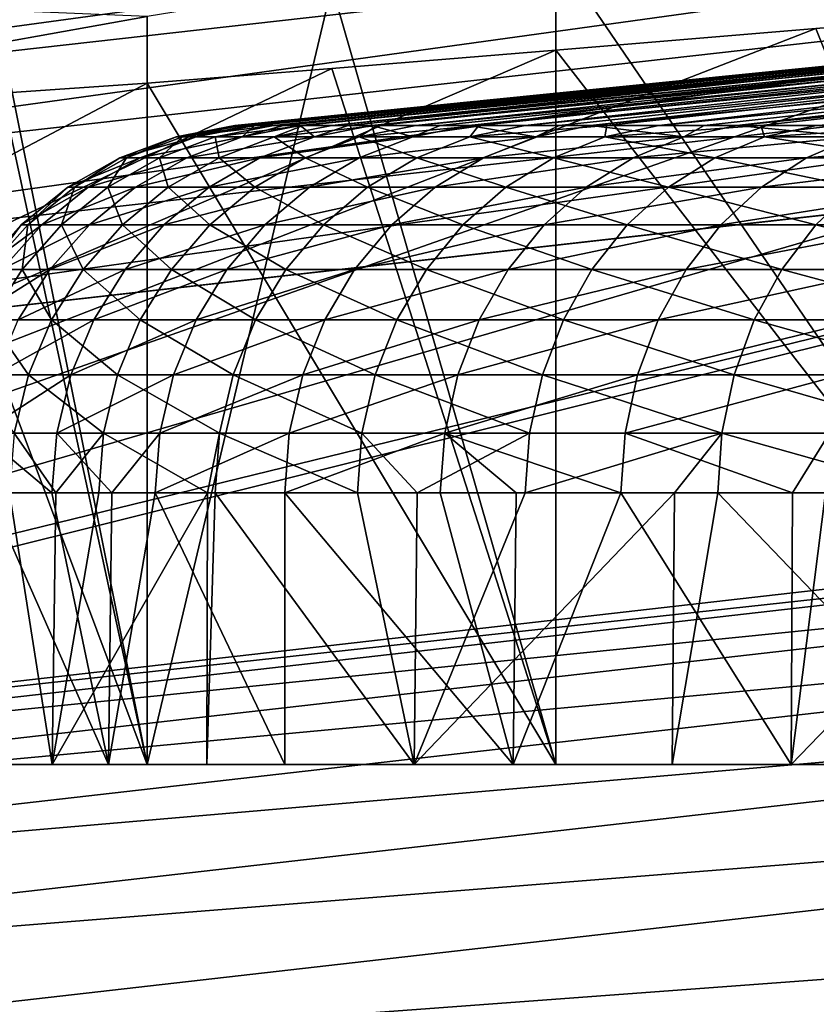
# Model space of a CAD drawing. Extents: x -23 to 23, y -132 to 23.
# Drawn here: x -3 to -2, y 22 to 23 of the extents above; entities that cross this region are included whole.
import ezdxf

# ---------------------------------------------------------------- set-up
doc = ezdxf.new("R2010")
doc.units = 0
for name, color, linetype in [('L4', 7, 'CONTINUOUS'), ('L5', 7, 'CONTINUOUS'), ('L6', 7, 'CONTINUOUS')]:
    doc.layers.add(name, color=color, linetype=linetype)

msp = doc.modelspace()

# ---------------------------------------------------------------- linework, layer by layer
at = {"layer": 'L4', "color": 7}
for points in [[(-1.732935, 23.12441, 3.362237), (-3.451624, 22.90003, 3.325748), (-3.456179, 22.93025, 3.362237)], [(-1.730651, 23.09394, 3.325748), (-3.451624, 22.90003, 3.325748), (-1.732935, 23.12441, 3.362237)], [(-1.730651, 23.09394, 3.325748), (-3.446266, 22.86448, 3.294553), (-3.451624, 22.90003, 3.325748)], [(-1.727965, 23.05809, 3.294553), (-3.446266, 22.86448, 3.294553), (-1.730651, 23.09394, 3.325748)], [(-1.727965, 23.05809, 3.294553), (-3.44024, 22.8245, 3.269436), (-3.446266, 22.86448, 3.294553)], [(-1.724943, 23.01777, 3.269436), (-3.44024, 22.8245, 3.269436), (-1.727965, 23.05809, 3.294553)], [(-1.724943, 23.01777, 3.269436), (-3.433698, 22.7811, 3.251029), (-3.44024, 22.8245, 3.269436)], [(-1.721663, 22.974, 3.251029), (-3.433698, 22.7811, 3.251029), (-1.724943, 23.01777, 3.269436)], [(-2.298133, 22.5, 12.20766), (-2.298133, 22.97877, 12.20766), (-2.598076, 22.93926, 12.63602)], [(-1.721663, 22.974, 3.251029), (-3.426804, 22.73536, 3.239797), (-3.433698, 22.7811, 3.251029)], [(-1.718207, 22.92787, 3.239797), (-3.426804, 22.73536, 3.239797), (-1.721663, 22.974, 3.251029)], [(-1.5, 22.96546, 16.7341), (-1.928363, 22.93871, 16.43416), (-3.616471, 22.44774, 32.24923)], [(-3.616471, 22.44774, 32.24923), (-3.430283, 22.4834, 32.24923), (-1.5, 22.96546, 16.7341)], [(-1.5, 22.96546, 16.7341), (-3.430283, 22.4834, 32.24923), (-1.720068, 22.67844, 32.24923)], [(-3.695962, 22.94124, 3.541257), (-2.897513, 22.89065, 13.35858), (-2.819078, 22.90482, 13.10996)], [(-3.616471, 22.44774, 32.24923), (-1.928363, 22.93871, 16.43416), (-2.298133, 22.91111, 16.06438)], [(-2.598076, 22.5, 12.63602), (-2.598076, 22.93926, 12.63602), (-2.719154, 22.92114, 12.86866)], [(-2.298133, 22.5, 12.20766), (-2.598076, 22.93926, 12.63602), (-2.598076, 22.5, 12.63602)], [(-1.718207, 22.92787, 3.239797), (-3.419733, 22.68844, 3.236021), (-3.426804, 22.73536, 3.239797)], [(-1.714661, 22.88056, 3.236021), (-3.419733, 22.68844, 3.236021), (-1.718207, 22.92787, 3.239797)], [(-2.598076, 22.5, 12.63602), (-2.719154, 22.92114, 12.86866), (-2.819078, 22.5, 13.10996)], [(-2.819078, 22.5, 13.10996), (-2.719154, 22.92114, 12.86866), (-2.819078, 22.90482, 13.10996)], [(-2.298133, 22.91111, 16.06438), (-2.457346, 22.89822, 15.85691), (-3.616471, 22.44774, 32.24923)], [(-2.298133, 22.5, 16.06438), (-2.457346, 22.89822, 15.85691), (-2.298133, 22.91111, 16.06438)], [(-2.819078, 22.5, 13.10996), (-2.819078, 22.90482, 13.10996), (-2.897513, 22.89065, 13.35858)], [(-3.616471, 22.44774, 32.24923), (-2.457346, 22.89822, 15.85691), (-2.598076, 22.88656, 15.63602)], [(-2.298133, 22.5, 16.06438), (-2.598076, 22.88656, 15.63602), (-2.457346, 22.89822, 15.85691)], [(-2.819078, 22.5, 13.10996), (-2.897513, 22.89065, 13.35858), (-2.954423, 22.5, 13.61508)], [(-3.616471, 22.44774, 32.24923), (-2.598076, 22.88656, 15.63602), (-2.719148, 22.87658, 15.40339)], [(-2.598076, 22.5, 15.63602), (-2.719148, 22.87658, 15.40339), (-2.598076, 22.88656, 15.63602)], [(-2.598076, 22.5, 15.63602), (-2.598076, 22.88656, 15.63602), (-2.298133, 22.5, 16.06438)], [(-3.419733, 22.68844, 3.236021), (-1.714661, 22.88056, 3.236021), (0, 0, 3.236021)], [(-2.719148, 22.87658, 15.40339), (-2.819078, 22.86873, 15.16208), (-3.616471, 22.44774, 32.24923)], [(-2.819078, 22.86873, 15.16208), (-2.719148, 22.87658, 15.40339), (-2.598076, 22.5, 15.63602)], [(-3.616471, 22.44774, 32.24923), (-2.819078, 22.86873, 15.16208), (-2.897695, 22.86329, 14.91279)], [(-2.819078, 22.5, 15.16208), (-2.897695, 22.86329, 14.91279), (-2.819078, 22.86873, 15.16208)], [(-2.598076, 22.5, 15.63602), (-2.819078, 22.5, 15.16208), (-2.819078, 22.86873, 15.16208)], [(-2.819078, 22.5, 15.16208), (-2.954423, 22.86053, 14.65697), (-2.897695, 22.86329, 14.91279)], [(-2.954423, 22.5, 14.65697), (-2.954423, 22.86053, 14.65697), (-2.819078, 22.5, 15.16208)], [(0, 0, 3.236021), (-5.10568, 22.36945, 3.236021), (-3.419733, 22.68844, 3.236021)], [(-3.430283, 22.4834, 32.24923), (-1.719428, 22.67, 32.33252), (-1.720068, 22.67844, 32.24923)], [(-3.429007, 22.47503, 32.33252), (-1.719428, 22.67, 32.33252), (-3.430283, 22.4834, 32.24923)], [(-3.429007, 22.47503, 32.33252), (-1.717745, 22.64781, 32.41324), (-1.719428, 22.67, 32.33252)], [(-3.425652, 22.45304, 32.41324), (-1.717745, 22.64781, 32.41324), (-3.429007, 22.47503, 32.33252)], [(-3.425652, 22.45304, 32.41324), (-1.715068, 22.61252, 32.48911), (-1.717745, 22.64781, 32.41324)], [(-3.420312, 22.41805, 32.48911), (-1.715068, 22.61252, 32.48911), (-3.425652, 22.45304, 32.41324)], [(-3.420312, 22.41805, 32.48911), (-1.711471, 22.56509, 32.55801), (-1.715068, 22.61252, 32.48911)], [(-3.413138, 22.37103, 32.55801), (-1.711471, 22.56509, 32.55801), (-3.420312, 22.41805, 32.48911)], [(-3.413138, 22.37103, 32.55801), (-1.707055, 22.50686, 32.618), (-1.711471, 22.56509, 32.55801)], [(-3.404331, 22.3133, 32.618), (-1.707055, 22.50686, 32.618), (-3.413138, 22.37103, 32.55801)], [(-3.404331, 22.3133, 32.618), (-1.701943, 22.43947, 32.66742), (-1.707055, 22.50686, 32.618)], [(0, 22.5, 14.13602), (-2.954423, 22.5, 13.61508), (-3, 22.5, 14.13602)], [(0, 22.5, 14.13602), (-3, 22.5, 14.13602), (-2.954423, 22.5, 14.65697)], [(-2.954423, 22.5, 14.65697), (-2.819078, 22.5, 15.16208), (0, 22.5, 14.13602)], [(-2.819078, 22.5, 13.10996), (-2.954423, 22.5, 13.61508), (0, 22.5, 14.13602)], [(0, 22.5, 14.13602), (-2.819078, 22.5, 15.16208), (-2.598076, 22.5, 15.63602)], [(0, 22.5, 14.13602), (-2.598076, 22.5, 12.63602), (-2.819078, 22.5, 13.10996)], [(0, 22.5, 14.13602), (-2.598076, 22.5, 15.63602), (-2.298133, 22.5, 16.06438)], [(0, 22.5, 14.13602), (-2.298133, 22.5, 12.20766), (-2.598076, 22.5, 12.63602)], [(-3.394137, 22.24649, 32.66742), (-1.701943, 22.43947, 32.66742), (-3.404331, 22.3133, 32.618)], [(-3.394137, 22.24649, 32.66742), (-1.69628, 22.3648, 32.70486), (-1.701943, 22.43947, 32.66742)]]:
    msp.add_3dface(points, dxfattribs=at)
at = {"layer": 'L5', "color": 7}
for points in [[(0, 22.5), (0, 22.5, -125), (-3.353451, 22.24869, -125)], [(0, 22.5), (-3.353451, 22.24869, -125), (-3.353451, 22.24869)], [(0, 0, -125), (-3.353451, 22.24869, -125), (0, 22.5, -125)], [(0, 0), (0, 22.5), (-3.353451, 22.24869)]]:
    msp.add_3dface(points, dxfattribs=at)
at = {"layer": 'L6', "color": 7}
for points in [[(-2.771714, 22.84583, 14.08533), (-2.770214, 22.84583, 14.17146), (-2.219205, 22.90129, 14.16441)], [(-2.765307, 22.84583, 13.96677), (-2.771714, 22.84583, 14.08533), (-2.215242, 22.90129, 14.00044)], [(-2.215242, 22.90129, 14.00044), (-2.771714, 22.84583, 14.08533), (-2.219205, 22.90129, 14.16441)], [(-2.770214, 22.84583, 14.17146), (-2.768268, 22.84583, 14.28319), (-2.219205, 22.90129, 14.16441)], [(-2.768268, 22.84583, 14.28319), (-2.760008, 22.84583, 14.37595), (-2.211048, 22.90129, 14.32823)], [(-2.219205, 22.90129, 14.16441), (-2.768268, 22.84583, 14.28319), (-2.211048, 22.90129, 14.32823)], [(-2.761036, 22.84583, 13.88773), (-2.765307, 22.84583, 13.96677), (-2.215242, 22.90129, 14.00044)], [(-2.745313, 22.84583, 13.76299), (-2.761036, 22.84583, 13.88773), (-2.199179, 22.90129, 13.83721)], [(-2.199179, 22.90129, 13.83721), (-2.761036, 22.84583, 13.88773), (-2.215242, 22.90129, 14.00044)], [(-2.760008, 22.84583, 14.37595), (-2.750716, 22.84583, 14.4803), (-2.211048, 22.90129, 14.32823)], [(-2.750716, 22.84583, 14.4803), (-2.734745, 22.84583, 14.57913), (-2.190815, 22.90129, 14.491)], [(-2.211048, 22.90129, 14.32823), (-2.750716, 22.84583, 14.4803), (-2.190815, 22.90129, 14.491)], [(-2.736288, 22.84583, 13.69139), (-2.745313, 22.84583, 13.76299), (-2.199179, 22.90129, 13.83721)], [(-2.710341, 22.84583, 13.56124), (-2.736288, 22.84583, 13.69139), (-2.171106, 22.90129, 13.67561)], [(-2.171106, 22.90129, 13.67561), (-2.736288, 22.84583, 13.69139), (-2.199179, 22.90129, 13.83721)], [(-2.734745, 22.84583, 14.57913), (-2.719147, 22.84583, 14.67566), (-2.190815, 22.90129, 14.491)], [(-2.719147, 22.84583, 14.67566), (-2.694563, 22.84583, 14.7799), (-2.158616, 22.90129, 14.65182)], [(-2.190815, 22.90129, 14.491), (-2.719147, 22.84583, 14.67566), (-2.158616, 22.90129, 14.65182)], [(-2.697597, 22.84583, 13.49732), (-2.710341, 22.84583, 13.56124), (-2.171106, 22.90129, 13.67561)], [(-2.66058, 22.84583, 13.36262), (-2.697597, 22.84583, 13.49732), (-2.131175, 22.90129, 13.51653)], [(-2.131175, 22.90129, 13.51653), (-2.697597, 22.84583, 13.49732), (-2.171106, 22.90129, 13.67561)], [(-2.694563, 22.84583, 14.7799), (-2.673721, 22.84583, 14.86827), (-2.158616, 22.90129, 14.65182)], [(-2.673721, 22.84583, 14.86827), (-2.639679, 22.84583, 14.97715), (-2.114628, 22.90129, 14.80984)], [(-2.158616, 22.90129, 14.65182), (-2.673721, 22.84583, 14.86827), (-2.114628, 22.90129, 14.80984)], [(-2.645159, 22.84583, 13.3065), (-2.66058, 22.84583, 13.36262), (-2.131175, 22.90129, 13.51653)], [(-2.5963, 22.84583, 13.1682), (-2.645159, 22.84583, 13.3065), (-2.079604, 22.90129, 13.36083)], [(-2.079604, 22.90129, 13.36083), (-2.645159, 22.84583, 13.3065), (-2.131175, 22.90129, 13.51653)], [(-2.639679, 22.84583, 14.97715), (-2.614671, 22.84583, 15.05714), (-2.114628, 22.90129, 14.80984)], [(-2.614671, 22.84583, 15.05714), (-2.570394, 22.84583, 15.16982), (-2.05909, 22.90129, 14.96417)], [(-2.114628, 22.90129, 14.80984), (-2.614671, 22.84583, 15.05714), (-2.05909, 22.90129, 14.96417)], [(-2.579242, 22.84583, 13.11991), (-2.5963, 22.84583, 13.1682), (-2.079604, 22.90129, 13.36083)], [(-2.517851, 22.84583, 12.97904), (-2.579242, 22.84583, 13.11991), (-2.016674, 22.90129, 13.20936)], [(-2.016674, 22.90129, 13.20936), (-2.579242, 22.84583, 13.11991), (-2.079604, 22.90129, 13.36083)], [(-2.570394, 22.84583, 15.16982), (-2.542297, 22.84583, 15.24132), (-2.05909, 22.90129, 14.96417)], [(-2.542297, 22.84583, 15.24132), (-2.487082, 22.84583, 15.35686), (-1.992307, 22.90129, 15.11397)], [(-2.05909, 22.90129, 14.96417), (-2.542297, 22.84583, 15.24132), (-1.992307, 22.90129, 15.11397)], [(-2.500182, 22.84583, 12.9385), (-2.517851, 22.84583, 12.97904), (-2.016674, 22.90129, 13.20936)], [(-2.425658, 22.84583, 12.79618), (-2.500182, 22.84583, 12.9385), (-1.942731, 22.90129, 13.06295)], [(-1.942731, 22.90129, 13.06295), (-2.500182, 22.84583, 12.9385), (-2.016674, 22.90129, 13.20936)], [(-2.487082, 22.84583, 15.35686), (-2.456968, 22.84583, 15.41987), (-1.992307, 22.90129, 15.11397)], [(-2.792713, 22.83964, 13.88488), (-2.803514, 22.83964, 14.08475), (-2.771714, 22.84583, 14.08533)], [(-2.800028, 22.83964, 14.28488), (-2.768268, 22.84583, 14.28319), (-2.803514, 22.83964, 14.08475)], [(-2.803514, 22.83964, 14.08475), (-2.768268, 22.84583, 14.28319), (-2.770214, 22.84583, 14.17146)], [(-2.803514, 22.83964, 14.08475), (-2.770214, 22.84583, 14.17146), (-2.771714, 22.84583, 14.08533)], [(-2.782275, 22.83964, 14.48425), (-2.750716, 22.84583, 14.4803), (-2.800028, 22.83964, 14.28488)], [(-2.750716, 22.84583, 14.4803), (-2.760008, 22.84583, 14.37595), (-2.800028, 22.83964, 14.28488)], [(-2.800028, 22.83964, 14.28488), (-2.760008, 22.84583, 14.37595), (-2.768268, 22.84583, 14.28319)], [(-2.765307, 22.84583, 13.96677), (-2.761036, 22.84583, 13.88773), (-2.792713, 22.83964, 13.88488)], [(-2.767681, 22.83964, 13.68629), (-2.792713, 22.83964, 13.88488), (-2.761036, 22.84583, 13.88773)], [(-2.792713, 22.83964, 13.88488), (-2.771714, 22.84583, 14.08533), (-2.765307, 22.84583, 13.96677)], [(-2.734745, 22.84583, 14.57913), (-2.750716, 22.84583, 14.4803), (-2.782275, 22.83964, 14.48425)], [(-2.750343, 22.83964, 14.68185), (-2.734745, 22.84583, 14.57913), (-2.782275, 22.83964, 14.48425)], [(-2.745313, 22.84583, 13.76299), (-2.736288, 22.84583, 13.69139), (-2.767681, 22.83964, 13.68629)], [(-2.728546, 22.83964, 13.48999), (-2.767681, 22.83964, 13.68629), (-2.736288, 22.84583, 13.69139)], [(-2.767681, 22.83964, 13.68629), (-2.761036, 22.84583, 13.88773), (-2.745313, 22.84583, 13.76299)], [(-2.694563, 22.84583, 14.7799), (-2.719147, 22.84583, 14.67566), (-2.750343, 22.83964, 14.68185)], [(-2.719147, 22.84583, 14.67566), (-2.734745, 22.84583, 14.57913), (-2.750343, 22.83964, 14.68185)], [(-2.704397, 22.83964, 14.87667), (-2.694563, 22.84583, 14.7799), (-2.750343, 22.83964, 14.68185)], [(-2.728546, 22.83964, 13.48999), (-2.736288, 22.84583, 13.69139), (-2.710341, 22.84583, 13.56124)], [(-2.710341, 22.84583, 13.56124), (-2.697597, 22.84583, 13.49732), (-2.728546, 22.83964, 13.48999)], [(-2.675507, 22.83964, 13.29699), (-2.728546, 22.83964, 13.48999), (-2.697597, 22.84583, 13.49732)], [(-2.639679, 22.84583, 14.97715), (-2.673721, 22.84583, 14.86827), (-2.704397, 22.83964, 14.87667)], [(-2.673721, 22.84583, 14.86827), (-2.694563, 22.84583, 14.7799), (-2.704397, 22.83964, 14.87667)], [(-2.644669, 22.83964, 15.06771), (-2.639679, 22.84583, 14.97715), (-2.704397, 22.83964, 14.87667)], [(-2.675507, 22.83964, 13.29699), (-2.697597, 22.84583, 13.49732), (-2.66058, 22.84583, 13.36262)], [(-2.66058, 22.84583, 13.36262), (-2.645159, 22.84583, 13.3065), (-2.675507, 22.83964, 13.29699)], [(-2.608834, 22.83964, 13.10825), (-2.675507, 22.83964, 13.29699), (-2.645159, 22.84583, 13.3065)], [(-2.608834, 22.83964, 13.10825), (-2.645159, 22.84583, 13.3065), (-2.5963, 22.84583, 13.1682)], [(-2.570394, 22.84583, 15.16982), (-2.614671, 22.84583, 15.05714), (-2.644669, 22.83964, 15.06771)], [(-2.614671, 22.84583, 15.05714), (-2.639679, 22.84583, 14.97715), (-2.644669, 22.83964, 15.06771)], [(-2.571465, 22.83964, 15.254), (-2.570394, 22.84583, 15.16982), (-2.644669, 22.83964, 15.06771)], [(-2.5963, 22.84583, 13.1682), (-2.579242, 22.84583, 13.11991), (-2.608834, 22.83964, 13.10825)], [(-2.528867, 22.83964, 12.92476), (-2.608834, 22.83964, 13.10825), (-2.579242, 22.84583, 13.11991)], [(-2.528867, 22.83964, 12.92476), (-2.579242, 22.84583, 13.11991), (-2.517851, 22.84583, 12.97904)], [(-2.487082, 22.84583, 15.35686), (-2.542297, 22.84583, 15.24132), (-2.571465, 22.83964, 15.254)], [(-2.542297, 22.84583, 15.24132), (-2.570394, 22.84583, 15.16982), (-2.571465, 22.83964, 15.254)], [(-2.485157, 22.83964, 15.4346), (-2.487082, 22.84583, 15.35686), (-2.571465, 22.83964, 15.254)], [(-2.517851, 22.84583, 12.97904), (-2.500182, 22.84583, 12.9385), (-2.528867, 22.83964, 12.92476)], [(-2.436013, 22.83964, 12.74744), (-2.528867, 22.83964, 12.92476), (-2.500182, 22.84583, 12.9385)], [(-2.436013, 22.83964, 12.74744), (-2.500182, 22.84583, 12.9385), (-2.425658, 22.84583, 12.79618)], [(-2.456968, 22.84583, 15.41987), (-2.487082, 22.84583, 15.35686), (-2.485157, 22.83964, 15.4346)], [(-2.390198, 22.84583, 15.53725), (-2.456968, 22.84583, 15.41987), (-2.485157, 22.83964, 15.4346)], [(-2.386186, 22.83964, 15.60858), (-2.390198, 22.84583, 15.53725), (-2.485157, 22.83964, 15.4346)], [(-2.822979, 22.82839, 13.88216), (-2.833897, 22.82839, 14.08419), (-2.792713, 22.83964, 13.88488)], [(-2.833897, 22.82839, 14.08419), (-2.830374, 22.82839, 14.28649), (-2.803514, 22.83964, 14.08475)], [(-2.833897, 22.82839, 14.08419), (-2.803514, 22.83964, 14.08475), (-2.792713, 22.83964, 13.88488)], [(-2.830374, 22.82839, 14.28649), (-2.800028, 22.83964, 14.28488), (-2.803514, 22.83964, 14.08475)], [(-2.812428, 22.82839, 14.48803), (-2.800028, 22.83964, 14.28488), (-2.830374, 22.82839, 14.28649)], [(-2.797676, 22.82839, 13.68142), (-2.822979, 22.82839, 13.88216), (-2.767681, 22.83964, 13.68629)], [(-2.822979, 22.82839, 13.88216), (-2.792713, 22.83964, 13.88488), (-2.767681, 22.83964, 13.68629)], [(-2.782275, 22.83964, 14.48425), (-2.800028, 22.83964, 14.28488), (-2.812428, 22.82839, 14.48803)], [(-2.78015, 22.82839, 14.68777), (-2.782275, 22.83964, 14.48425), (-2.812428, 22.82839, 14.48803)], [(-2.758117, 22.82839, 13.48299), (-2.797676, 22.82839, 13.68142), (-2.728546, 22.83964, 13.48999)], [(-2.797676, 22.82839, 13.68142), (-2.767681, 22.83964, 13.68629), (-2.728546, 22.83964, 13.48999)], [(-2.750343, 22.83964, 14.68185), (-2.782275, 22.83964, 14.48425), (-2.78015, 22.82839, 14.68777)], [(-2.733706, 22.82839, 14.88469), (-2.750343, 22.83964, 14.68185), (-2.78015, 22.82839, 14.68777)], [(-2.704503, 22.82839, 13.28789), (-2.758117, 22.82839, 13.48299), (-2.675507, 22.83964, 13.29699)], [(-2.758117, 22.82839, 13.48299), (-2.728546, 22.83964, 13.48999), (-2.675507, 22.83964, 13.29699)], [(-2.704397, 22.83964, 14.87667), (-2.750343, 22.83964, 14.68185), (-2.733706, 22.82839, 14.88469)], [(-2.673331, 22.82839, 15.07781), (-2.704397, 22.83964, 14.87667), (-2.733706, 22.82839, 14.88469)], [(-2.637107, 22.82839, 13.09712), (-2.704503, 22.82839, 13.28789), (-2.608834, 22.83964, 13.10825)], [(-2.704503, 22.82839, 13.28789), (-2.675507, 22.83964, 13.29699), (-2.608834, 22.83964, 13.10825)], [(-2.644669, 22.83964, 15.06771), (-2.704397, 22.83964, 14.87667), (-2.673331, 22.82839, 15.07781)], [(-2.599333, 22.82839, 15.26612), (-2.644669, 22.83964, 15.06771), (-2.673331, 22.82839, 15.07781)], [(-2.571465, 22.83964, 15.254), (-2.644669, 22.83964, 15.06771), (-2.599333, 22.82839, 15.26612)], [(-2.556273, 22.82839, 12.91163), (-2.637107, 22.82839, 13.09712), (-2.528867, 22.83964, 12.92476)], [(-2.637107, 22.82839, 13.09712), (-2.608834, 22.83964, 13.10825), (-2.528867, 22.83964, 12.92476)], [(-2.51209, 22.82839, 15.44868), (-2.571465, 22.83964, 15.254), (-2.599333, 22.82839, 15.26612)], [(-2.485157, 22.83964, 15.4346), (-2.571465, 22.83964, 15.254), (-2.51209, 22.82839, 15.44868)], [(-2.462413, 22.82839, 12.73239), (-2.556273, 22.82839, 12.91163), (-2.436013, 22.83964, 12.74744)], [(-2.556273, 22.82839, 12.91163), (-2.528867, 22.83964, 12.92476), (-2.436013, 22.83964, 12.74744)], [(-2.412046, 22.82839, 15.62454), (-2.485157, 22.83964, 15.4346), (-2.51209, 22.82839, 15.44868)], [(-2.386186, 22.83964, 15.60858), (-2.485157, 22.83964, 15.4346), (-2.412046, 22.82839, 15.62454)], [(-2.356006, 22.82839, 12.5603), (-2.462413, 22.82839, 12.73239), (-2.330746, 22.83964, 12.57719)], [(-2.462413, 22.82839, 12.73239), (-2.436013, 22.83964, 12.74744), (-2.330746, 22.83964, 12.57719)], [(-2.85104, 22.81239, 13.87963), (-2.862066, 22.81239, 14.08368), (-2.822979, 22.82839, 13.88216)], [(-2.862066, 22.81239, 14.08368), (-2.858508, 22.81239, 14.28799), (-2.833897, 22.82839, 14.08419)], [(-2.862066, 22.81239, 14.08368), (-2.833897, 22.82839, 14.08419), (-2.822979, 22.82839, 13.88216)], [(-2.858508, 22.81239, 14.28799), (-2.830374, 22.82839, 14.28649), (-2.833897, 22.82839, 14.08419)], [(-2.840383, 22.81239, 14.49153), (-2.830374, 22.82839, 14.28649), (-2.858508, 22.81239, 14.28799)], [(-2.825485, 22.81239, 13.6769), (-2.85104, 22.81239, 13.87963), (-2.797676, 22.82839, 13.68142)], [(-2.85104, 22.81239, 13.87963), (-2.822979, 22.82839, 13.88216), (-2.797676, 22.82839, 13.68142)], [(-2.812428, 22.82839, 14.48803), (-2.830374, 22.82839, 14.28649), (-2.840383, 22.81239, 14.49153)], [(-2.807785, 22.81239, 14.69325), (-2.812428, 22.82839, 14.48803), (-2.840383, 22.81239, 14.49153)], [(-2.785533, 22.81239, 13.4765), (-2.825485, 22.81239, 13.6769), (-2.758117, 22.82839, 13.48299)], [(-2.825485, 22.81239, 13.6769), (-2.797676, 22.82839, 13.68142), (-2.758117, 22.82839, 13.48299)], [(-2.78015, 22.82839, 14.68777), (-2.812428, 22.82839, 14.48803), (-2.807785, 22.81239, 14.69325)], [(-2.760879, 22.81239, 14.89214), (-2.78015, 22.82839, 14.68777), (-2.807785, 22.81239, 14.69325)], [(-2.731385, 22.81239, 13.27946), (-2.785533, 22.81239, 13.4765), (-2.704503, 22.82839, 13.28789)], [(-2.785533, 22.81239, 13.4765), (-2.758117, 22.82839, 13.48299), (-2.704503, 22.82839, 13.28789)], [(-2.733706, 22.82839, 14.88469), (-2.78015, 22.82839, 14.68777), (-2.760879, 22.81239, 14.89214)], [(-2.699904, 22.81239, 15.08717), (-2.733706, 22.82839, 14.88469), (-2.760879, 22.81239, 14.89214)], [(-2.673331, 22.82839, 15.07781), (-2.733706, 22.82839, 14.88469), (-2.699904, 22.81239, 15.08717)], [(-2.66332, 22.81239, 13.08679), (-2.731385, 22.81239, 13.27946), (-2.637107, 22.82839, 13.09712)], [(-2.731385, 22.81239, 13.27946), (-2.704503, 22.82839, 13.28789), (-2.637107, 22.82839, 13.09712)], [(-2.625171, 22.81239, 15.27735), (-2.673331, 22.82839, 15.07781), (-2.699904, 22.81239, 15.08717)], [(-2.599333, 22.82839, 15.26612), (-2.673331, 22.82839, 15.07781), (-2.625171, 22.81239, 15.27735)], [(-2.581683, 22.81239, 12.89946), (-2.66332, 22.81239, 13.08679), (-2.556273, 22.82839, 12.91163)], [(-2.66332, 22.81239, 13.08679), (-2.637107, 22.82839, 13.09712), (-2.556273, 22.82839, 12.91163)], [(-2.537061, 22.81239, 15.46172), (-2.599333, 22.82839, 15.26612), (-2.625171, 22.81239, 15.27735)], [(-2.51209, 22.82839, 15.44868), (-2.599333, 22.82839, 15.26612), (-2.537061, 22.81239, 15.46172)], [(-2.48689, 22.81239, 12.71844), (-2.581683, 22.81239, 12.89946), (-2.462413, 22.82839, 12.73239)], [(-2.581683, 22.81239, 12.89946), (-2.556273, 22.82839, 12.91163), (-2.462413, 22.82839, 12.73239)], [(-2.436022, 22.81239, 15.63934), (-2.51209, 22.82839, 15.44868), (-2.537061, 22.81239, 15.46172)], [(-2.412046, 22.82839, 15.62454), (-2.51209, 22.82839, 15.44868), (-2.436022, 22.81239, 15.63934)], [(-2.379425, 22.81239, 12.54464), (-2.48689, 22.81239, 12.71844), (-2.356006, 22.82839, 12.5603)], [(-2.48689, 22.81239, 12.71844), (-2.462413, 22.82839, 12.73239), (-2.356006, 22.82839, 12.5603)], [(-2.876158, 22.79205, 13.87738), (-2.887282, 22.79205, 14.08322), (-2.85104, 22.81239, 13.87963)], [(-2.887282, 22.79205, 14.08322), (-2.883692, 22.79205, 14.28933), (-2.862066, 22.81239, 14.08368)], [(-2.887282, 22.79205, 14.08322), (-2.862066, 22.81239, 14.08368), (-2.85104, 22.81239, 13.87963)], [(-2.883692, 22.79205, 14.28933), (-2.858508, 22.81239, 14.28799), (-2.862066, 22.81239, 14.08368)], [(-2.865408, 22.79205, 14.49466), (-2.858508, 22.81239, 14.28799), (-2.883692, 22.79205, 14.28933)], [(-2.850378, 22.79205, 13.67285), (-2.876158, 22.79205, 13.87738), (-2.825485, 22.81239, 13.6769)], [(-2.876158, 22.79205, 13.87738), (-2.85104, 22.81239, 13.87963), (-2.825485, 22.81239, 13.6769)], [(-2.840383, 22.81239, 14.49153), (-2.858508, 22.81239, 14.28799), (-2.865408, 22.79205, 14.49466)], [(-2.832522, 22.79205, 14.69816), (-2.840383, 22.81239, 14.49153), (-2.865408, 22.79205, 14.49466)], [(-2.810074, 22.79205, 13.47069), (-2.850378, 22.79205, 13.67285), (-2.785533, 22.81239, 13.4765)], [(-2.850378, 22.79205, 13.67285), (-2.825485, 22.81239, 13.6769), (-2.785533, 22.81239, 13.4765)], [(-2.807785, 22.81239, 14.69325), (-2.840383, 22.81239, 14.49153), (-2.832522, 22.79205, 14.69816)], [(-2.785203, 22.79205, 14.8988), (-2.807785, 22.81239, 14.69325), (-2.832522, 22.79205, 14.69816)], [(-2.75545, 22.79205, 13.27191), (-2.810074, 22.79205, 13.47069), (-2.731385, 22.81239, 13.27946)], [(-2.810074, 22.79205, 13.47069), (-2.785533, 22.81239, 13.4765), (-2.731385, 22.81239, 13.27946)], [(-2.760879, 22.81239, 14.89214), (-2.807785, 22.81239, 14.69325), (-2.785203, 22.79205, 14.8988)], [(-2.723691, 22.79205, 15.09555), (-2.760879, 22.81239, 14.89214), (-2.785203, 22.79205, 14.8988)], [(-2.699904, 22.81239, 15.08717), (-2.760879, 22.81239, 14.89214), (-2.723691, 22.79205, 15.09555)], [(-2.686785, 22.79205, 13.07754), (-2.75545, 22.79205, 13.27191), (-2.66332, 22.81239, 13.08679)], [(-2.75545, 22.79205, 13.27191), (-2.731385, 22.81239, 13.27946), (-2.66332, 22.81239, 13.08679)], [(-2.648299, 22.79205, 15.28741), (-2.699904, 22.81239, 15.08717), (-2.723691, 22.79205, 15.09555)], [(-2.625171, 22.81239, 15.27735), (-2.699904, 22.81239, 15.08717), (-2.648299, 22.79205, 15.28741)], [(-2.604428, 22.79205, 12.88857), (-2.686785, 22.79205, 13.07754), (-2.581683, 22.81239, 12.89946)], [(-2.686785, 22.79205, 13.07754), (-2.66332, 22.81239, 13.08679), (-2.581683, 22.81239, 12.89946)], [(-2.559413, 22.79205, 15.4734), (-2.625171, 22.81239, 15.27735), (-2.648299, 22.79205, 15.28741)], [(-2.537061, 22.81239, 15.46172), (-2.625171, 22.81239, 15.27735), (-2.559413, 22.79205, 15.4734)], [(-2.5088, 22.79205, 12.70595), (-2.604428, 22.79205, 12.88857), (-2.48689, 22.81239, 12.71844)], [(-2.604428, 22.79205, 12.88857), (-2.581683, 22.81239, 12.89946), (-2.48689, 22.81239, 12.71844)], [(-2.457484, 22.79205, 15.65258), (-2.537061, 22.81239, 15.46172), (-2.559413, 22.79205, 15.4734)], [(-2.436022, 22.81239, 15.63934), (-2.537061, 22.81239, 15.46172), (-2.457484, 22.79205, 15.65258)], [(-2.400388, 22.79205, 12.53062), (-2.5088, 22.79205, 12.70595), (-2.379425, 22.81239, 12.54464)], [(-2.379425, 22.81239, 12.54464), (-2.5088, 22.79205, 12.70595), (-2.48689, 22.81239, 12.71844)], [(-2.343032, 22.79205, 15.82403), (-2.436022, 22.81239, 15.63934), (-2.457484, 22.79205, 15.65258)], [(-2.897675, 22.7679, 13.87544), (-2.908882, 22.7679, 14.08282), (-2.876158, 22.79205, 13.87738)], [(-2.908882, 22.7679, 14.08282), (-2.905265, 22.7679, 14.29048), (-2.887282, 22.79205, 14.08322)], [(-2.908882, 22.7679, 14.08282), (-2.887282, 22.79205, 14.08322), (-2.876158, 22.79205, 13.87738)], [(-2.905265, 22.7679, 14.29048), (-2.883692, 22.79205, 14.28933), (-2.887282, 22.79205, 14.08322)], [(-2.886845, 22.7679, 14.49734), (-2.883692, 22.79205, 14.28933), (-2.905265, 22.7679, 14.29048)], [(-2.871703, 22.7679, 13.66939), (-2.897675, 22.7679, 13.87544), (-2.850378, 22.79205, 13.67285)], [(-2.897675, 22.7679, 13.87544), (-2.876158, 22.79205, 13.87738), (-2.850378, 22.79205, 13.67285)], [(-2.865408, 22.79205, 14.49466), (-2.883692, 22.79205, 14.28933), (-2.886845, 22.7679, 14.49734)], [(-2.853713, 22.7679, 14.70236), (-2.865408, 22.79205, 14.49466), (-2.886845, 22.7679, 14.49734)], [(-2.831097, 22.7679, 13.46571), (-2.871703, 22.7679, 13.66939), (-2.810074, 22.79205, 13.47069)], [(-2.871703, 22.7679, 13.66939), (-2.850378, 22.79205, 13.67285), (-2.810074, 22.79205, 13.47069)], [(-2.832522, 22.79205, 14.69816), (-2.865408, 22.79205, 14.49466), (-2.853713, 22.7679, 14.70236)], [(-2.80604, 22.7679, 14.9045), (-2.832522, 22.79205, 14.69816), (-2.853713, 22.7679, 14.70236)], [(-2.785203, 22.79205, 14.8988), (-2.832522, 22.79205, 14.69816), (-2.80604, 22.7679, 14.9045)], [(-2.776064, 22.7679, 13.26545), (-2.831097, 22.7679, 13.46571), (-2.75545, 22.79205, 13.27191)], [(-2.831097, 22.7679, 13.46571), (-2.810074, 22.79205, 13.47069), (-2.75545, 22.79205, 13.27191)], [(-2.744067, 22.7679, 15.10273), (-2.785203, 22.79205, 14.8988), (-2.80604, 22.7679, 14.9045)], [(-2.723691, 22.79205, 15.09555), (-2.785203, 22.79205, 14.8988), (-2.744067, 22.7679, 15.10273)], [(-2.706885, 22.7679, 13.06963), (-2.776064, 22.7679, 13.26545), (-2.686785, 22.79205, 13.07754)], [(-2.776064, 22.7679, 13.26545), (-2.75545, 22.79205, 13.27191), (-2.686785, 22.79205, 13.07754)], [(-2.668112, 22.7679, 15.29602), (-2.723691, 22.79205, 15.09555), (-2.744067, 22.7679, 15.10273)], [(-2.648299, 22.79205, 15.28741), (-2.723691, 22.79205, 15.09555), (-2.668112, 22.7679, 15.29602)], [(-2.623912, 22.7679, 12.87924), (-2.706885, 22.7679, 13.06963), (-2.604428, 22.79205, 12.88857)], [(-2.706885, 22.7679, 13.06963), (-2.686785, 22.79205, 13.07754), (-2.604428, 22.79205, 12.88857)], [(-2.57856, 22.7679, 15.48341), (-2.648299, 22.79205, 15.28741), (-2.668112, 22.7679, 15.29602)], [(-2.559413, 22.79205, 15.4734), (-2.648299, 22.79205, 15.28741), (-2.57856, 22.7679, 15.48341)], [(-2.527569, 22.7679, 12.69525), (-2.623912, 22.7679, 12.87924), (-2.5088, 22.79205, 12.70595)], [(-2.5088, 22.79205, 12.70595), (-2.623912, 22.7679, 12.87924), (-2.604428, 22.79205, 12.88857)], [(-2.475869, 22.7679, 15.66393), (-2.559413, 22.79205, 15.4734), (-2.57856, 22.7679, 15.48341)], [(-2.457484, 22.79205, 15.65258), (-2.559413, 22.79205, 15.4734), (-2.475869, 22.7679, 15.66393)], [(-2.418346, 22.7679, 12.51861), (-2.527569, 22.7679, 12.69525), (-2.400388, 22.79205, 12.53062)], [(-2.400388, 22.79205, 12.53062), (-2.527569, 22.7679, 12.69525), (-2.5088, 22.79205, 12.70595)], [(-2.360561, 22.7679, 15.83666), (-2.457484, 22.79205, 15.65258), (-2.475869, 22.7679, 15.66393)], [(-2.343032, 22.79205, 15.82403), (-2.457484, 22.79205, 15.65258), (-2.360561, 22.7679, 15.83666)], [(-2.888898, 22.74058, 13.66659), (-2.915026, 22.74058, 13.87388), (-2.871703, 22.7679, 13.66939)], [(-2.915026, 22.74058, 13.87388), (-2.897675, 22.7679, 13.87544), (-2.871703, 22.7679, 13.66939)], [(-2.886845, 22.7679, 14.49734), (-2.905265, 22.7679, 14.29048), (-2.904131, 22.74058, 14.4995)], [(-2.870801, 22.74058, 14.70576), (-2.886845, 22.7679, 14.49734), (-2.904131, 22.74058, 14.4995)], [(-2.848049, 22.74058, 13.4617), (-2.888898, 22.74058, 13.66659), (-2.831097, 22.7679, 13.46571)], [(-2.888898, 22.74058, 13.66659), (-2.871703, 22.7679, 13.66939), (-2.831097, 22.7679, 13.46571)], [(-2.853713, 22.7679, 14.70236), (-2.886845, 22.7679, 14.49734), (-2.870801, 22.74058, 14.70576)], [(-2.822842, 22.74058, 14.90911), (-2.853713, 22.7679, 14.70236), (-2.870801, 22.74058, 14.70576)], [(-2.80604, 22.7679, 14.9045), (-2.853713, 22.7679, 14.70236), (-2.822842, 22.74058, 14.90911)], [(-2.792687, 22.74058, 13.26024), (-2.848049, 22.74058, 13.4617), (-2.776064, 22.7679, 13.26545)], [(-2.848049, 22.74058, 13.4617), (-2.831097, 22.7679, 13.46571), (-2.776064, 22.7679, 13.26545)], [(-2.760498, 22.74058, 15.10851), (-2.80604, 22.7679, 14.9045), (-2.822842, 22.74058, 14.90911)], [(-2.744067, 22.7679, 15.10273), (-2.80604, 22.7679, 14.9045), (-2.760498, 22.74058, 15.10851)], [(-2.723093, 22.74058, 13.06324), (-2.792687, 22.74058, 13.26024), (-2.706885, 22.7679, 13.06963)], [(-2.792687, 22.74058, 13.26024), (-2.776064, 22.7679, 13.26545), (-2.706885, 22.7679, 13.06963)], [(-2.684088, 22.74058, 15.30297), (-2.744067, 22.7679, 15.10273), (-2.760498, 22.74058, 15.10851)], [(-2.668112, 22.7679, 15.29602), (-2.744067, 22.7679, 15.10273), (-2.684088, 22.74058, 15.30297)], [(-2.639624, 22.74058, 12.87171), (-2.723093, 22.74058, 13.06324), (-2.623912, 22.7679, 12.87924)], [(-2.623912, 22.7679, 12.87924), (-2.723093, 22.74058, 13.06324), (-2.706885, 22.7679, 13.06963)], [(-2.594, 22.74058, 15.49148), (-2.668112, 22.7679, 15.29602), (-2.684088, 22.74058, 15.30297)], [(-2.57856, 22.7679, 15.48341), (-2.668112, 22.7679, 15.29602), (-2.594, 22.74058, 15.49148)], [(-2.542704, 22.74058, 12.68662), (-2.639624, 22.74058, 12.87171), (-2.527569, 22.7679, 12.69525)], [(-2.527569, 22.7679, 12.69525), (-2.639624, 22.74058, 12.87171), (-2.623912, 22.7679, 12.87924)], [(-2.490694, 22.74058, 15.67308), (-2.57856, 22.7679, 15.48341), (-2.594, 22.74058, 15.49148)], [(-2.475869, 22.7679, 15.66393), (-2.57856, 22.7679, 15.48341), (-2.490694, 22.74058, 15.67308)], [(-2.432826, 22.74058, 12.50892), (-2.542704, 22.74058, 12.68662), (-2.418346, 22.7679, 12.51861)], [(-2.418346, 22.7679, 12.51861), (-2.542704, 22.74058, 12.68662), (-2.527569, 22.7679, 12.69525)], [(-2.374696, 22.74058, 15.84684), (-2.475869, 22.7679, 15.66393), (-2.490694, 22.74058, 15.67308)], [(-2.360561, 22.7679, 15.83666), (-2.475869, 22.7679, 15.66393), (-2.374696, 22.74058, 15.84684)], [(-2.883337, 22.7108, 14.70824), (-2.904131, 22.74058, 14.4995), (-2.916813, 22.7108, 14.50109)], [(-2.870801, 22.74058, 14.70576), (-2.904131, 22.74058, 14.4995), (-2.883337, 22.7108, 14.70824)], [(-2.860486, 22.7108, 13.45875), (-2.901514, 22.7108, 13.66454), (-2.848049, 22.74058, 13.4617)], [(-2.901514, 22.7108, 13.66454), (-2.888898, 22.74058, 13.66659), (-2.848049, 22.74058, 13.4617)], [(-2.835169, 22.7108, 14.91248), (-2.870801, 22.74058, 14.70576), (-2.883337, 22.7108, 14.70824)], [(-2.822842, 22.74058, 14.90911), (-2.870801, 22.74058, 14.70576), (-2.835169, 22.7108, 14.91248)], [(-2.804882, 22.7108, 13.25641), (-2.860486, 22.7108, 13.45875), (-2.792687, 22.74058, 13.26024)], [(-2.860486, 22.7108, 13.45875), (-2.848049, 22.74058, 13.4617), (-2.792687, 22.74058, 13.26024)], [(-2.772553, 22.7108, 15.11276), (-2.822842, 22.74058, 14.90911), (-2.835169, 22.7108, 14.91248)], [(-2.760498, 22.74058, 15.10851), (-2.822842, 22.74058, 14.90911), (-2.772553, 22.7108, 15.11276)], [(-2.734985, 22.7108, 13.05856), (-2.804882, 22.7108, 13.25641), (-2.723093, 22.74058, 13.06324)], [(-2.723093, 22.74058, 13.06324), (-2.804882, 22.7108, 13.25641), (-2.792687, 22.74058, 13.26024)], [(-2.695809, 22.7108, 15.30806), (-2.760498, 22.74058, 15.10851), (-2.772553, 22.7108, 15.11276)], [(-2.684088, 22.74058, 15.30297), (-2.760498, 22.74058, 15.10851), (-2.695809, 22.7108, 15.30806)], [(-2.651151, 22.7108, 12.86619), (-2.734985, 22.7108, 13.05856), (-2.639624, 22.74058, 12.87171)], [(-2.639624, 22.74058, 12.87171), (-2.734985, 22.7108, 13.05856), (-2.723093, 22.74058, 13.06324)], [(-2.605328, 22.7108, 15.49739), (-2.684088, 22.74058, 15.30297), (-2.695809, 22.7108, 15.30806)], [(-2.594, 22.74058, 15.49148), (-2.684088, 22.74058, 15.30297), (-2.605328, 22.7108, 15.49739)], [(-2.553808, 22.7108, 12.68029), (-2.651151, 22.7108, 12.86619), (-2.542704, 22.74058, 12.68662)], [(-2.542704, 22.74058, 12.68662), (-2.651151, 22.7108, 12.86619), (-2.639624, 22.74058, 12.87171)], [(-2.50157, 22.7108, 15.67979), (-2.594, 22.74058, 15.49148), (-2.605328, 22.7108, 15.49739)], [(-2.490694, 22.74058, 15.67308), (-2.594, 22.74058, 15.49148), (-2.50157, 22.7108, 15.67979)], [(-2.44345, 22.7108, 12.50182), (-2.553808, 22.7108, 12.68029), (-2.432826, 22.74058, 12.50892)], [(-2.432826, 22.74058, 12.50892), (-2.553808, 22.7108, 12.68029), (-2.542704, 22.74058, 12.68662)], [(-2.385066, 22.7108, 15.85432), (-2.490694, 22.74058, 15.67308), (-2.50157, 22.7108, 15.67979)], [(-2.374696, 22.74058, 15.84684), (-2.490694, 22.74058, 15.67308), (-2.385066, 22.7108, 15.85432)], [(-2.883337, 22.7108, 14.70824), (-2.916813, 22.7108, 14.50109), (-2.890993, 22.67935, 14.70976)], [(-2.860486, 22.7108, 13.45875), (-2.868081, 22.67935, 13.45695), (-2.909217, 22.67935, 13.66329)], [(-2.909217, 22.67935, 13.66329), (-2.901514, 22.7108, 13.66454), (-2.860486, 22.7108, 13.45875)], [(-2.842697, 22.67935, 14.91454), (-2.883337, 22.7108, 14.70824), (-2.890993, 22.67935, 14.70976)], [(-2.835169, 22.7108, 14.91248), (-2.883337, 22.7108, 14.70824), (-2.842697, 22.67935, 14.91454)], [(-2.812329, 22.67935, 13.25408), (-2.868081, 22.67935, 13.45695), (-2.804882, 22.7108, 13.25641)], [(-2.804882, 22.7108, 13.25641), (-2.868081, 22.67935, 13.45695), (-2.860486, 22.7108, 13.45875)], [(-2.779915, 22.67935, 15.11536), (-2.835169, 22.7108, 14.91248), (-2.842697, 22.67935, 14.91454)], [(-2.772553, 22.7108, 15.11276), (-2.835169, 22.7108, 14.91248), (-2.779915, 22.67935, 15.11536)], [(-2.742247, 22.67935, 13.0557), (-2.812329, 22.67935, 13.25408), (-2.734985, 22.7108, 13.05856)], [(-2.734985, 22.7108, 13.05856), (-2.812329, 22.67935, 13.25408), (-2.804882, 22.7108, 13.25641)], [(-2.702967, 22.67935, 15.31118), (-2.772553, 22.7108, 15.11276), (-2.779915, 22.67935, 15.11536)], [(-2.695809, 22.7108, 15.30806), (-2.772553, 22.7108, 15.11276), (-2.702967, 22.67935, 15.31118)], [(-2.65819, 22.67935, 12.86282), (-2.742247, 22.67935, 13.0557), (-2.651151, 22.7108, 12.86619)], [(-2.651151, 22.7108, 12.86619), (-2.742247, 22.67935, 13.0557), (-2.734985, 22.7108, 13.05856)], [(-2.612246, 22.67935, 15.50101), (-2.695809, 22.7108, 15.30806), (-2.702967, 22.67935, 15.31118)], [(-2.605328, 22.7108, 15.49739), (-2.695809, 22.7108, 15.30806), (-2.612246, 22.67935, 15.50101)], [(-2.560588, 22.67935, 12.67643), (-2.65819, 22.67935, 12.86282), (-2.553808, 22.7108, 12.68029)], [(-2.553808, 22.7108, 12.68029), (-2.65819, 22.67935, 12.86282), (-2.651151, 22.7108, 12.86619)], [(-2.508213, 22.67935, 15.68389), (-2.605328, 22.7108, 15.49739), (-2.612246, 22.67935, 15.50101)], [(-2.50157, 22.7108, 15.67979), (-2.605328, 22.7108, 15.49739), (-2.508213, 22.67935, 15.68389)], [(-2.449938, 22.67935, 12.49748), (-2.560588, 22.67935, 12.67643), (-2.44345, 22.7108, 12.50182)], [(-2.44345, 22.7108, 12.50182), (-2.560588, 22.67935, 12.67643), (-2.553808, 22.7108, 12.68029)], [(-2.391398, 22.67935, 15.85888), (-2.50157, 22.7108, 15.67979), (-2.508213, 22.67935, 15.68389)], [(-2.385066, 22.7108, 15.85432), (-2.50157, 22.7108, 15.67979), (-2.391398, 22.67935, 15.85888)], [(-2.868081, 22.67935, 13.45695), (-2.870635, 22.64706, 13.45635), (-2.909217, 22.67935, 13.66329)], [(-2.909217, 22.67935, 13.66329), (-2.870635, 22.64706, 13.45635), (-2.905169, 22.64706, 13.62957)], [(-2.868618, 22.64706, 14.81606), (-2.890993, 22.67935, 14.70976), (-2.893567, 22.64706, 14.71027)], [(-2.842697, 22.67935, 14.91454), (-2.890993, 22.67935, 14.70976), (-2.868618, 22.64706, 14.81606)], [(-2.838233, 22.64706, 13.33844), (-2.870635, 22.64706, 13.45635), (-2.868081, 22.67935, 13.45695)], [(-2.868618, 22.64706, 14.81606), (-2.845228, 22.64706, 14.91524), (-2.842697, 22.67935, 14.91454)], [(-2.812329, 22.67935, 13.25408), (-2.838233, 22.64706, 13.33844), (-2.868081, 22.67935, 13.45695)], [(-2.786443, 22.64706, 15.10326), (-2.842697, 22.67935, 14.91454), (-2.845228, 22.64706, 14.91524)], [(-2.779915, 22.67935, 15.11536), (-2.842697, 22.67935, 14.91454), (-2.786443, 22.64706, 15.10326)], [(-2.814834, 22.64706, 13.25329), (-2.838233, 22.64706, 13.33844), (-2.812329, 22.67935, 13.25408)], [(-2.744689, 22.64706, 13.05473), (-2.814834, 22.64706, 13.25329), (-2.742247, 22.67935, 13.0557)], [(-2.742247, 22.67935, 13.0557), (-2.814834, 22.64706, 13.25329), (-2.812329, 22.67935, 13.25408)], [(-2.786443, 22.64706, 15.10326), (-2.78239, 22.64706, 15.11623), (-2.779915, 22.67935, 15.11536)], [(-2.705374, 22.64706, 15.31222), (-2.779915, 22.67935, 15.11536), (-2.78239, 22.64706, 15.11623)], [(-2.702967, 22.67935, 15.31118), (-2.779915, 22.67935, 15.11536), (-2.705374, 22.64706, 15.31222)], [(-2.660557, 22.64706, 12.86168), (-2.744689, 22.64706, 13.05473), (-2.65819, 22.67935, 12.86282)], [(-2.65819, 22.67935, 12.86282), (-2.744689, 22.64706, 13.05473), (-2.742247, 22.67935, 13.0557)], [(-2.673156, 22.64706, 15.37964), (-2.702967, 22.67935, 15.31118), (-2.705374, 22.64706, 15.31222)], [(-2.612246, 22.67935, 15.50101), (-2.702967, 22.67935, 15.31118), (-2.673156, 22.64706, 15.37964)], [(-2.614572, 22.64706, 15.50223), (-2.612246, 22.67935, 15.50101), (-2.673156, 22.64706, 15.37964)], [(-2.619593, 22.64706, 12.78345), (-2.660557, 22.64706, 12.86168), (-2.65819, 22.67935, 12.86282)], [(-2.619593, 22.64706, 12.78345), (-2.65819, 22.67935, 12.86282), (-2.562869, 22.64706, 12.67513)], [(-2.560588, 22.67935, 12.67643), (-2.562869, 22.64706, 12.67513), (-2.65819, 22.67935, 12.86282)], [(-2.533954, 22.64706, 15.64394), (-2.508213, 22.67935, 15.68389), (-2.614572, 22.64706, 15.50223)], [(-2.508213, 22.67935, 15.68389), (-2.612246, 22.67935, 15.50101), (-2.614572, 22.64706, 15.50223)], [(-2.469978, 22.64706, 12.5249), (-2.562869, 22.64706, 12.67513), (-2.560588, 22.67935, 12.67643)], [(-2.449938, 22.67935, 12.49748), (-2.469978, 22.64706, 12.5249), (-2.560588, 22.67935, 12.67643)], [(-2.533954, 22.64706, 15.64394), (-2.510446, 22.64706, 15.68527), (-2.508213, 22.67935, 15.68389)], [(-2.393528, 22.64706, 15.86041), (-2.508213, 22.67935, 15.68389), (-2.510446, 22.64706, 15.68527)], [(-2.391398, 22.67935, 15.85888), (-2.508213, 22.67935, 15.68389), (-2.393528, 22.64706, 15.86041)], [(-2.45212, 22.64706, 12.49602), (-2.469978, 22.64706, 12.5249), (-2.449938, 22.67935, 12.49748)], [(-2.893567, 22.64706, 14.71027), (-2.924561, 22.5, 14.5226), (-2.870446, 22.5, 14.81649)], [(-2.906166, 22.5, 13.62937), (-2.905169, 22.64706, 13.62957), (-2.839999, 22.5, 13.33796)], [(-2.839999, 22.5, 13.33796), (-2.905169, 22.64706, 13.62957), (-2.870635, 22.64706, 13.45635)], [(-2.893567, 22.64706, 14.71027), (-2.870446, 22.5, 14.81649), (-2.868618, 22.64706, 14.81606)], [(-2.870635, 22.64706, 13.45635), (-2.838233, 22.64706, 13.33844), (-2.839999, 22.5, 13.33796)], [(-2.786876, 22.5, 15.1034), (-2.786443, 22.64706, 15.10326), (-2.870446, 22.5, 14.81649)], [(-2.870446, 22.5, 14.81649), (-2.786443, 22.64706, 15.10326), (-2.845228, 22.64706, 14.91524)], [(-2.868618, 22.64706, 14.81606), (-2.870446, 22.5, 14.81649), (-2.845228, 22.64706, 14.91524)], [(-2.839999, 22.5, 13.33796), (-2.838233, 22.64706, 13.33844), (-2.814834, 22.64706, 13.25329)], [(-2.839999, 22.5, 13.33796), (-2.814834, 22.64706, 13.25329), (-2.744689, 22.5, 13.05473)], [(-2.744689, 22.5, 13.05473), (-2.814834, 22.64706, 13.25329), (-2.744689, 22.64706, 13.05473)], [(-2.67471, 22.5, 15.38038), (-2.78239, 22.64706, 15.11623), (-2.786876, 22.5, 15.1034)], [(-2.786876, 22.5, 15.1034), (-2.78239, 22.64706, 15.11623), (-2.786443, 22.64706, 15.10326)], [(-2.67471, 22.5, 15.38038), (-2.705374, 22.64706, 15.31222), (-2.78239, 22.64706, 15.11623)], [(-2.744689, 22.5, 13.05473), (-2.744689, 22.64706, 13.05473), (-2.621215, 22.5, 12.78261)], [(-2.621215, 22.5, 12.78261), (-2.744689, 22.64706, 13.05473), (-2.660557, 22.64706, 12.86168)], [(-2.673156, 22.64706, 15.37964), (-2.705374, 22.64706, 15.31222), (-2.67471, 22.5, 15.38038)], [(-2.535097, 22.5, 15.64459), (-2.533954, 22.64706, 15.64394), (-2.67471, 22.5, 15.38038)], [(-2.67471, 22.5, 15.38038), (-2.533954, 22.64706, 15.64394), (-2.614572, 22.64706, 15.50223)], [(-2.67471, 22.5, 15.38038), (-2.614572, 22.64706, 15.50223), (-2.673156, 22.64706, 15.37964)], [(-2.621215, 22.5, 12.78261), (-2.660557, 22.64706, 12.86168), (-2.619593, 22.64706, 12.78345)], [(-2.562869, 22.64706, 12.67513), (-2.470843, 22.5, 12.52437), (-2.621215, 22.5, 12.78261)], [(-2.562869, 22.64706, 12.67513), (-2.621215, 22.5, 12.78261), (-2.619593, 22.64706, 12.78345)], [(-2.469978, 22.64706, 12.5249), (-2.470843, 22.5, 12.52437), (-2.562869, 22.64706, 12.67513)], [(-2.36947, 22.5, 15.89332), (-2.510446, 22.64706, 15.68527), (-2.535097, 22.5, 15.64459)], [(-2.535097, 22.5, 15.64459), (-2.510446, 22.64706, 15.68527), (-2.533954, 22.64706, 15.64394)], [(-2.36947, 22.5, 15.89332), (-2.393528, 22.64706, 15.86041), (-2.510446, 22.64706, 15.68527)], [(-2.469978, 22.64706, 12.5249), (-2.45212, 22.64706, 12.49602), (-2.470843, 22.5, 12.52437)], [(-2.470843, 22.5, 12.52437), (-2.45212, 22.64706, 12.49602), (-2.328875, 22.64706, 12.32526)], [(-2.470843, 22.5, 12.52437), (-2.328875, 22.64706, 12.32526), (-2.295118, 22.5, 12.28266)], [(-2.948666, 22.5, 14.22475), (-2.942513, 22.5, 13.92598), (0, 22.5, 14.13602)], [(0, 22.5, 14.13602), (-2.924561, 22.5, 14.5226), (-2.948666, 22.5, 14.22475)], [(0, 22.5, 14.13602), (-2.942513, 22.5, 13.92598), (-2.906166, 22.5, 13.62937)], [(0, 22.5, 14.13602), (-2.870446, 22.5, 14.81649), (-2.924561, 22.5, 14.5226)], [(0, 22.5, 14.13602), (-2.906166, 22.5, 13.62937), (-2.839999, 22.5, 13.33796)], [(-2.786876, 22.5, 15.1034), (-2.870446, 22.5, 14.81649), (0, 22.5, 14.13602)], [(-2.744689, 22.5, 13.05473), (0, 22.5, 14.13602), (-2.839999, 22.5, 13.33796)], [(0, 22.5, 14.13602), (-2.67471, 22.5, 15.38038), (-2.786876, 22.5, 15.1034)], [(-2.744689, 22.5, 13.05473), (-2.621215, 22.5, 12.78261), (0, 22.5, 14.13602)], [(0, 22.5, 14.13602), (-2.535097, 22.5, 15.64459), (-2.67471, 22.5, 15.38038)], [(-2.621215, 22.5, 12.78261), (-2.470843, 22.5, 12.52437), (0, 22.5, 14.13602)], [(-2.36947, 22.5, 15.89332), (-2.535097, 22.5, 15.64459), (0, 22.5, 14.13602)], [(0, 22.5, 14.13602), (-2.470843, 22.5, 12.52437), (-2.295118, 22.5, 12.28266)]]:
    msp.add_3dface(points, dxfattribs=at)

doc.saveas('drawing.dxf')
